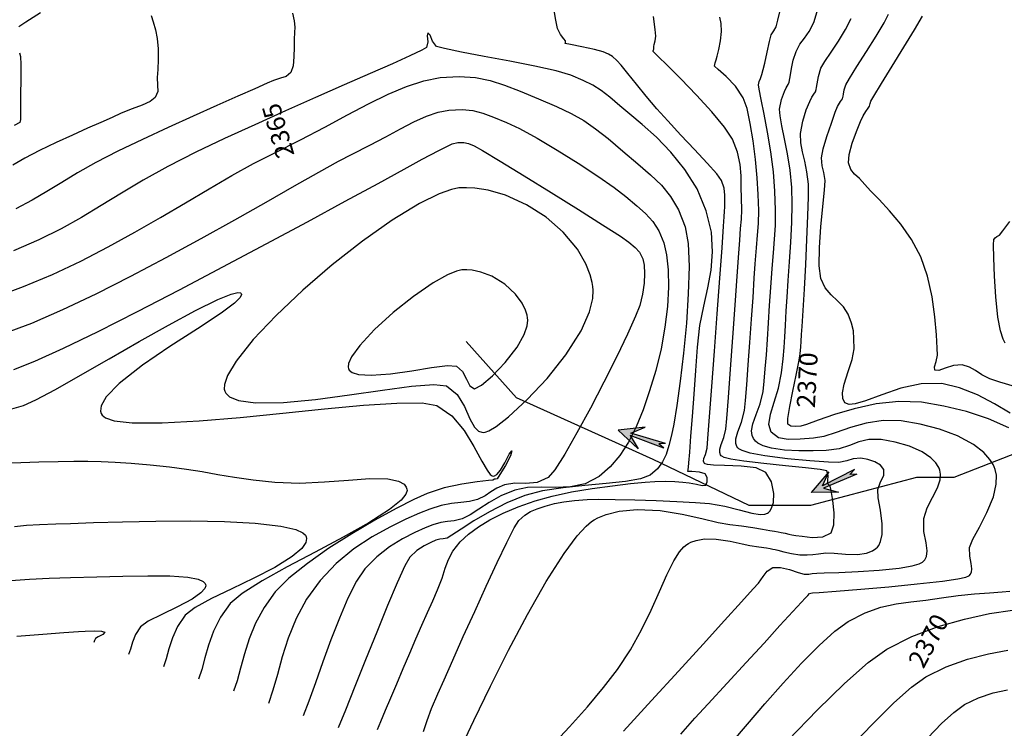
# Model space of a CAD drawing. Units: metres. Extents: x 286687 to 288338, y 8145784 to 8146785.
# Drawn here: x 287150 to 287190, y 8146155 to 8146184 of the extents above; entities that cross this region are included whole.
import ezdxf

# ---------------------------------------------------------------- set-up
doc = ezdxf.new("R2010")
doc.units = ezdxf.units.M
doc.header["$LTSCALE"] = 15
for name, color, linetype in [('_BADEN', 164, 'Continuous'), ('_NUEVO EJE DE TRAZO', 250, 'Continuous'), ('GAP_TOPO_Curva-Etiqueta', 7, 'Continuous'), ('GAP_TOPO_Curva-Indice (M)', 15, 'Continuous'), ('GAP_TOPO_Curva-Intermedia (M)', 33, 'Continuous')]:
    doc.layers.add(name, color=color, linetype=linetype)
doc.styles.add('simplex', font='romans.shx', dxfattribs={"width": 1.2})

# ---------------------------------------------------------------- blocks, each defined once
blk = doc.blocks.new('FLECA')
h = blk.add_hatch(color=132)
h.dxf.hatch_style = 1
h.paths.add_polyline_path([(2.009, -0.104), (1.75, 0), (2.009, 0.104), (0.531, 0.054), (1.013, 0.466), (0, 0), (1.013, -0.466), (0.531, -0.054)])
at = {"layer": '_BADEN', "color": 9}
for points in [[(2.009, 0.104), (0.531, 0.054), (1.013, 0.466), (0, 0)], [(2.009, -0.104), (0.531, -0.054), (1.013, -0.466), (0, 0)], [(2.009, 0.104), (1.75, 0)], [(2.009, -0.104), (1.75, 0)]]:
    blk.add_lwpolyline(points, dxfattribs=at)

msp = doc.modelspace()

# ---------------------------------------------------------------- linework, layer by layer
at = {"layer": '_BADEN', "color": 132}
msp.add_lwpolyline([(287234.70136, 8146186.13634), (287230.44762, 8146183.93504), (287227.63708, 8146183.93504), (287225.13042, 8146181.88563), (287221.5603, 8146180.44342), (287218.59787, 8146179.60841), (287216.69886, 8146178.69755), (287213.8124, 8146177.71077), (287211.45769, 8146177.71077), (287208.41929, 8146177.71077), (287202.79827, 8146176.34448), (287201.20307, 8146176.34448), (287199.30412, 8146173.9155), (287197.63295, 8146171.94194), (287196.56954, 8146169.89247), (287195.43011, 8146167.99483), (287192.77157, 8146166.78037), (287187.91013, 8146164.88273), (287186.3909, 8146164.88273), (287182.03767, 8146163.73978), (287179.53101, 8146163.73978), (287175.59909, 8146165.62513), (287170.00346, 8146168.15232), (287167.94002, 8146170.45406)], dxfattribs=at)
at = {"layer": '_NUEVO EJE DE TRAZO', "lineweight": -3}
msp.add_arc((287175.23653, 8146164.97463), 31, 315.835064, 105.301441, dxfattribs=at)
at = {"layer": 'GAP_TOPO_Curva-Indice (M)', "color": 32, "linetype": 'Continuous'}
for points, elevation in [([(287166.19772, 8146154.48598), (287166.3485, 8146154.93321), (287166.52625, 8146155.43417), (287166.77472, 8146156.0309), (287167.03428, 8146156.6085), (287167.39423, 8146157.41325), (287167.82334, 8146158.37031), (287168.29034, 8146159.40483), (287168.76401, 8146160.44197), (287169.21308, 8146161.40688), (287169.60632, 8146162.22472), (287169.91248, 8146162.82064), (287170.10031, 8146163.1198), (287170.34676, 8146163.3466), (287170.58117, 8146163.4906), (287170.84433, 8146163.5965), (287171.17699, 8146163.709), (287171.552, 8146163.81916), (287171.93935, 8146163.8952), (287172.37552, 8146163.94765), (287172.89702, 8146163.98704), (287173.35972, 8146163.99797), (287174.03703, 8146163.99144), (287174.85074, 8146163.97084), (287175.72264, 8146163.93957), (287176.57453, 8146163.90101), (287177.32819, 8146163.85855), (287177.90542, 8146163.81559), (287178.53967, 8146163.71082), (287179.12723, 8146163.55763), (287179.63971, 8146163.42097), (287179.97655, 8146163.36717), (287180.17697, 8146163.38104), (287180.28232, 8146163.42389), (287180.32583, 8146163.45696), (287180.3733, 8146163.50784), (287180.45062, 8146163.63337), (287180.52336, 8146163.86876), (287180.54189, 8146164.23593), (287180.44382, 8146164.70653), (287180.21736, 8146165.09405), (287179.81907, 8146165.27615), (287179.19874, 8146165.3557), (287178.52591, 8146165.38059), (287178.06379, 8146165.39334), (287177.8186, 8146165.41482), (287177.72377, 8146165.44056), (287177.70102, 8146165.45801), (287177.68188, 8146165.49034), (287177.66485, 8146165.55771), (287177.68011, 8146165.66724), (287177.742, 8146165.83398), (287177.812, 8146166.08604), (287177.84457, 8146166.47589), (287177.91216, 8146167.3635), (287178.00456, 8146168.60659), (287178.11156, 8146170.06287), (287178.22296, 8146171.59005), (287178.32857, 8146173.04585), (287178.41818, 8146174.28799), (287178.48159, 8146175.17418), (287178.5086, 8146175.56214), (287178.52629, 8146175.78363), (287178.53933, 8146175.95966), (287178.53627, 8146176.18031), (287178.53044, 8146176.45106), (287178.50477, 8146176.73186), (287178.4022, 8146177.04448), (287178.20202, 8146177.31813), (287177.80935, 8146177.76144), (287177.29598, 8146178.31165), (287176.73368, 8146178.90599), (287176.19423, 8146179.48172), (287175.74941, 8146179.97607), (287175.31327, 8146180.49683), (287174.91343, 8146180.99475), (287174.56795, 8146181.43115), (287174.29486, 8146181.76735), (287174.11221, 8146181.96467), (287173.92841, 8146182.1165), (287173.76522, 8146182.21843), (287173.5478, 8146182.31507), (287173.19345, 8146182.41174), (287172.67609, 8146182.51897), (287172.20791, 8146182.60759), (287172.00112, 8146182.6484), (287172.00393, 8146182.70084), (287172.00933, 8146182.75702), (287171.94426, 8146182.84033), (287171.80942, 8146183.02625), (287171.68437, 8146183.26242), (287171.60864, 8146183.61156), (287171.50637, 8146184.24596)], 2365), ([(287160.827, 8146183.89944), (287160.89377, 8146183.58842), (287160.91707, 8146183.31791), (287160.91109, 8146183.09979), (287160.89411, 8146182.82594), (287160.89108, 8146182.50606), (287160.88726, 8146182.11313), (287160.8537, 8146181.7373), (287160.76142, 8146181.46871), (287160.56936, 8146181.30597), (287160.33573, 8146181.23436), (287160.04923, 8146181.13917), (287159.79247, 8146181.02537), (287159.29011, 8146180.8048), (287158.58769, 8146180.49535), (287157.73077, 8146180.1149), (287156.76491, 8146179.68131), (287155.73565, 8146179.21248), (287154.68855, 8146178.72628), (287153.66916, 8146178.24059), (287152.77129, 8146177.78075), (287152.0238, 8146177.35619), (287151.37481, 8146176.96095), (287150.77244, 8146176.58905), (287150.16481, 8146176.23452), (287149.50003, 8146175.89138)], 2365), ([(287190.16387, 8146166.92526), (287189.3351, 8146167.29332), (287188.43656, 8146167.58877), (287187.50807, 8146167.81288), (287186.58945, 8146167.96694), (287185.6663, 8146168.00075), (287184.73131, 8146167.89565), (287183.83493, 8146167.70022), (287183.02759, 8146167.46305), (287182.35973, 8146167.23274), (287181.88178, 8146167.05787), (287181.64419, 8146166.98704), (287181.42376, 8146166.97439), (287181.24181, 8146166.98287), (287181.11311, 8146167.06386), (287181.11409, 8146167.29987), (287181.19235, 8146167.7936), (287181.31512, 8146168.42516), (287181.44962, 8146169.07464), (287181.56308, 8146169.62214), (287181.62272, 8146169.94777), (287181.65257, 8146170.23019), (287181.66628, 8146170.45566), (287181.68094, 8146170.73976), (287181.70083, 8146171.06739), (287181.7399, 8146171.72008), (287181.79064, 8146172.59844), (287181.84554, 8146173.6031), (287181.89709, 8146174.63467), (287181.93779, 8146175.59379), (287181.96012, 8146176.38107), (287181.95658, 8146176.89712), (287181.8989, 8146177.40406), (287181.80711, 8146177.83407), (287181.71197, 8146178.21807), (287181.64424, 8146178.58699), (287181.6347, 8146178.97177), (287181.72237, 8146179.47572), (287181.86978, 8146179.93577), (287182.01527, 8146180.28555), (287182.0972, 8146180.45866), (287182.17773, 8146180.58529), (287182.24242, 8146180.67979), (287182.26938, 8146180.76745), (287182.29083, 8146180.85746), (287182.31308, 8146181.00849), (287182.36833, 8146181.30567), (287182.47233, 8146181.64672), (287182.62473, 8146181.9171), (287182.88275, 8146182.30245), (287183.18816, 8146182.7561), (287183.48274, 8146183.23133), (287183.70824, 8146183.68145)], 2370), ([(287149.23591, 8146167.66972), (287149.81165, 8146167.83186), (287150.31607, 8146168.06114), (287151.123, 8146168.4954), (287152.15122, 8146169.07687), (287153.31953, 8146169.74781), (287154.54669, 8146170.45048), (287155.75151, 8146171.12712), (287156.85277, 8146171.71999), (287157.76926, 8146172.17135), (287158.31483, 8146172.39173), (287158.58729, 8146172.45554), (287158.69407, 8146172.44283), (287158.72305, 8146172.41852), (287158.73598, 8146172.3755), (287158.6894, 8146172.2616), (287158.45806, 8146172.02745), (287157.90313, 8146171.61474), (287156.93105, 8146170.97524), (287155.80222, 8146170.24752), (287154.68016, 8146169.48423), (287153.72835, 8146168.73799), (287153.19936, 8146168.18866), (287152.99315, 8146167.82214), (287152.96603, 8146167.60578), (287152.9895, 8146167.50725), (287153.02725, 8146167.44152), (287153.16767, 8146167.32989), (287153.52874, 8146167.20867), (287154.25755, 8146167.12368), (287155.49458, 8146167.12008), (287157.00109, 8146167.20386), (287158.67766, 8146167.34647), (287160.42488, 8146167.51935), (287162.14337, 8146167.69394), (287163.7337, 8146167.84168), (287165.09648, 8146167.93402), (287166.1323, 8146167.9424), (287166.74176, 8146167.83827), (287167.35025, 8146167.40712), (287167.85239, 8146166.80958), (287168.26042, 8146166.15503), (287168.58661, 8146165.55283), (287168.79688, 8146165.18226), (287168.92912, 8146165.00593), (287169.00664, 8146164.94988), (287169.04249, 8146164.94294), (287169.09472, 8146164.95155), (287169.19758, 8146165.01078), (287169.3455, 8146165.17957), (287169.52413, 8146165.48361), (287169.70314, 8146165.84017), (287169.8143, 8146165.97558), (287169.76019, 8146165.77255), (287169.54851, 8146165.38353), (287169.31697, 8146165.00413), (287169.20328, 8146164.82997), (287169.14716, 8146164.81895), (287169.09437, 8146164.81236), (287169.02679, 8146164.77538), (287168.8507, 8146164.76121), (287168.39623, 8146164.71307), (287167.76092, 8146164.61766), (287167.04229, 8146164.46173), (287166.33787, 8146164.23197), (287165.80155, 8146163.98782), (287165.06676, 8146163.61302), (287164.19821, 8146163.13576), (287163.26064, 8146162.58424), (287162.31875, 8146161.98663), (287161.43727, 8146161.37114), (287160.68091, 8146160.76594), (287160.11439, 8146160.19924), (287159.66191, 8146159.56961), (287159.31766, 8146158.92364), (287159.05847, 8146158.28088), (287158.86115, 8146157.66093), (287158.70253, 8146157.08335), (287158.55944, 8146156.56772), (287158.40871, 8146156.13362)], 2360), ([(287178.81586, 8146154.03446), (287179.45768, 8146154.7871), (287180.17107, 8146155.61439), (287180.92108, 8146156.46282), (287181.67275, 8146157.27885), (287182.39113, 8146158.00896), (287183.04127, 8146158.59961), (287183.58821, 8146158.99727), (287184.28328, 8146159.34707), (287184.93006, 8146159.57135), (287185.54755, 8146159.70741), (287186.15474, 8146159.79259), (287186.77061, 8146159.86418), (287187.41416, 8146159.95951), (287188.09097, 8146160.0582), (287188.76225, 8146160.12327), (287189.38043, 8146160.16707), (287189.89793, 8146160.20199), (287190.20748, 8146160.23183)], 2370)]:
    msp.add_lwpolyline(points, dxfattribs=dict(at, elevation=elevation))
at = {"layer": 'GAP_TOPO_Curva-Intermedia (M)', "color": 42, "linetype": 'Continuous'}
for points, elevation in [([(287174.37876, 8146154.50244), (287175.52944, 8146155.7553), (287176.632, 8146156.95972), (287177.64317, 8146158.06714), (287178.51969, 8146159.02899), (287179.21828, 8146159.79671), (287179.69569, 8146160.32171), (287179.90863, 8146160.55543), (287180.10912, 8146160.82838), (287180.26533, 8146161.05374), (287180.50487, 8146161.20404), (287180.80909, 8146161.2078), (287181.17983, 8146161.11387), (287181.53264, 8146160.99762), (287181.78307, 8146160.93436), (287181.96784, 8146160.9325), (287182.1158, 8146160.9493), (287182.30176, 8146160.9718), (287182.59572, 8146160.98258), (287183.20031, 8146161.00145), (287183.99514, 8146161.03522), (287184.85984, 8146161.09069), (287185.67405, 8146161.17468), (287186.20816, 8146161.26697), (287186.49991, 8146161.35312), (287186.62813, 8146161.41944), (287186.66947, 8146161.45542), (287186.72125, 8146161.52106), (287186.78958, 8146161.65829), (287186.82077, 8146161.87986), (287186.77627, 8146162.20695), (287186.6831, 8146162.67169), (287186.67882, 8146163.20496), (287186.81654, 8146163.64663), (287187.03383, 8146164.0653), (287187.2453, 8146164.46903), (287187.35289, 8146164.78671), (287187.36898, 8146165.02459), (287187.33869, 8146165.18397), (287187.30919, 8146165.26409), (287187.27056, 8146165.343), (287187.17045, 8146165.49259), (287186.96911, 8146165.69655), (287186.62178, 8146165.93093), (287186.09655, 8146166.16467), (287185.51637, 8146166.33408), (287184.93081, 8146166.44077), (287184.42766, 8146166.4456), (287184.01773, 8146166.34644), (287183.63509, 8146166.20042), (287183.21378, 8146166.06468), (287182.68788, 8146165.99634), (287182.1481, 8146165.98382), (287181.56215, 8146165.98305), (287180.9796, 8146166.01023), (287180.45005, 8146166.08157), (287180.09788, 8146166.18132), (287179.89212, 8146166.28648), (287179.78868, 8146166.37297), (287179.74827, 8146166.42152), (287179.7091, 8146166.48242), (287179.6564, 8146166.60708), (287179.63305, 8146166.8024), (287179.68229, 8146167.08169), (287179.8225, 8146167.46817), (287179.9846, 8146167.90536), (287180.09843, 8146168.40308), (287180.14516, 8146168.82639), (287180.19083, 8146169.33007), (287180.23568, 8146169.90311), (287180.27997, 8146170.53449), (287180.32395, 8146171.21322), (287180.36788, 8146171.9283), (287180.412, 8146172.66871), (287180.46758, 8146173.44697), (287180.52484, 8146174.08099), (287180.57467, 8146174.64255), (287180.60796, 8146175.20345), (287180.61559, 8146175.83547), (287180.58845, 8146176.6104), (287180.52072, 8146177.39436), (287180.41172, 8146178.21712), (287180.28048, 8146179.02295), (287180.146, 8146179.75612), (287180.02729, 8146180.36091), (287179.94338, 8146180.78157), (287179.91326, 8146180.96238), (287179.94563, 8146181.09484), (287179.99526, 8146181.226), (287180.04663, 8146181.38134), (287180.10805, 8146181.58468), (287180.16845, 8146181.85205), (287180.26349, 8146182.29521), (287180.36241, 8146182.73788), (287180.43441, 8146183.00383), (287180.53567, 8146183.17056), (287180.63695, 8146183.33728), (287180.70976, 8146183.61158), (287180.8422, 8146184.17533)], 2368), ([(287155.03599, 8146183.79705), (287155.12325, 8146183.53691), (287155.21704, 8146183.21782), (287155.28856, 8146182.85267), (287155.31972, 8146182.4393), (287155.32094, 8146182.00163), (287155.30614, 8146181.59166), (287155.28927, 8146181.26141), (287155.30143, 8146180.94492), (287155.30759, 8146180.68935), (287155.2093, 8146180.44341), (287155.00091, 8146180.27347), (287154.67458, 8146180.12998), (287154.26603, 8146179.98145), (287153.81099, 8146179.79638), (287153.44352, 8146179.63139), (287152.97536, 8146179.42475), (287152.42509, 8146179.18124), (287151.81131, 8146178.90566), (287151.15261, 8146178.60279), (287150.4676, 8146178.27742), (287149.85911, 8146177.96038), (287149.37459, 8146177.67437)], 2366), ([(287150.50865, 8146183.90767), (287149.90387, 8146183.52442), (287149.62545, 8146183.3383)], 2367), ([(287167.66062, 8146153.69505), (287168.24827, 8146154.94187), (287168.93045, 8146156.34681), (287169.67448, 8146157.82147), (287170.44768, 8146159.27747), (287171.21736, 8146160.62642), (287171.95084, 8146161.77992), (287172.4896, 8146162.50262), (287172.85468, 8146162.89821), (287173.07557, 8146163.08159), (287173.17848, 8146163.14707), (287173.33858, 8146163.23039), (287173.67263, 8146163.36678), (287174.20171, 8146163.50258), (287174.94096, 8146163.57437), (287175.87974, 8146163.52953), (287176.78352, 8146163.38837), (287177.59729, 8146163.20787), (287178.26601, 8146163.04503), (287178.73468, 8146162.95686), (287179.22042, 8146162.90315), (287179.67665, 8146162.83838), (287180.07315, 8146162.77333), (287180.37973, 8146162.71877), (287180.56616, 8146162.68549), (287180.72236, 8146162.65946), (287180.8461, 8146162.63723), (287181.0016, 8146162.60729), (287181.15663, 8146162.56974), (287181.2797, 8146162.53691), (287181.43608, 8146162.51562), (287181.70026, 8146162.47775), (287182.11526, 8146162.4333), (287182.55298, 8146162.45616), (287182.88532, 8146162.62023), (287183.00419, 8146162.94875), (287183.01307, 8146163.43312), (287182.9591, 8146163.94394), (287182.8894, 8146164.35179), (287182.8511, 8146164.52726), (287182.79675, 8146164.58145), (287182.74182, 8146164.63561), (287182.75452, 8146164.75266), (287182.76776, 8146164.96693), (287182.70749, 8146165.15375), (287182.44006, 8146165.21541), (287181.83173, 8146165.28726), (287181.01699, 8146165.36873), (287180.13032, 8146165.45923), (287179.30618, 8146165.55819), (287178.78227, 8146165.64306), (287178.5135, 8146165.70985), (287178.40959, 8146165.75579), (287178.38344, 8146165.77918), (287178.35752, 8146165.82072), (287178.32705, 8146165.90629), (287178.32574, 8146166.04216), (287178.3818, 8146166.24085), (287178.49105, 8146166.52491), (287178.57414, 8146166.85839), (287178.61401, 8146167.29798), (287178.68205, 8146168.16341), (287178.76866, 8146169.31717), (287178.86419, 8146170.62172), (287178.95902, 8146171.93957), (287179.04353, 8146173.13319), (287179.10809, 8146174.06506), (287179.14307, 8146174.59766), (287179.1801, 8146175.0832), (287179.2143, 8146175.46198), (287179.2322, 8146175.84011), (287179.22033, 8146176.32368), (287179.2083, 8146176.77729), (287179.19925, 8146177.23225), (287179.15878, 8146177.70168), (287179.0525, 8146178.19873), (287178.84599, 8146178.73653), (287178.52541, 8146179.23009), (287178.00673, 8146179.85656), (287177.38007, 8146180.5401), (287176.73553, 8146181.20487), (287176.16325, 8146181.77505), (287175.81799, 8146182.11211), (287175.655, 8146182.26996), (287175.60284, 8146182.32088), (287175.59587, 8146182.32823), (287175.59593, 8146182.33346), (287175.60033, 8146182.35198), (287175.61234, 8146182.38915), (287175.62377, 8146182.42604), (287175.62411, 8146182.47839), (287175.62406, 8146182.53164), (287175.64402, 8146182.60658), (287175.68102, 8146182.76667), (287175.70494, 8146182.95903), (287175.6815, 8146183.22598), (287175.61756, 8146183.75379)], 2366), ([(287171.41295, 8146153.86344), (287172.17751, 8146154.6846), (287172.90667, 8146155.50075), (287173.57075, 8146156.28875), (287174.14005, 8146157.02544), (287174.67145, 8146157.83365), (287175.12387, 8146158.65567), (287175.51268, 8146159.46126), (287175.85326, 8146160.22018), (287176.16097, 8146160.9022), (287176.45118, 8146161.47709), (287176.68109, 8146161.83954), (287176.85736, 8146162.04437), (287176.97854, 8146162.14539), (287177.0406, 8146162.18451), (287177.14301, 8146162.23618), (287177.35953, 8146162.31323), (287177.70532, 8146162.37162), (287178.18258, 8146162.36661), (287178.75581, 8146162.27831), (287179.23912, 8146162.16514), (287179.56394, 8146162.09813), (287179.93277, 8146162.05311), (287180.23895, 8146162.00321), (287180.39571, 8146161.97489), (287180.49469, 8146161.95774), (287180.59346, 8146161.93937), (287180.71045, 8146161.90588), (287180.9505, 8146161.83994), (287181.26606, 8146161.77011), (287181.60957, 8146161.72499), (287181.90079, 8146161.7178), (287182.13238, 8146161.7354), (287182.36621, 8146161.76683), (287182.6641, 8146161.80111), (287183.01862, 8146161.79147), (287183.47592, 8146161.75083), (287183.96795, 8146161.73847), (287184.34082, 8146161.7888), (287184.58551, 8146161.8816), (287184.72382, 8146161.9768), (287184.78389, 8146162.03583), (287184.83601, 8146162.10324), (287184.91414, 8146162.26182), (287184.97504, 8146162.54745), (287184.9764, 8146162.98487), (287184.90383, 8146163.55282), (287184.81884, 8146164.05388), (287184.79648, 8146164.39116), (287184.91213, 8146164.70955), (287185.04571, 8146164.96199), (287185.04711, 8146165.20985), (287184.90423, 8146165.38811), (287184.67335, 8146165.52468), (287184.39294, 8146165.62079), (287184.10149, 8146165.67769), (287183.79028, 8146165.65652), (287183.53349, 8146165.56256), (287183.20972, 8146165.50099), (287182.78421, 8146165.51477), (287182.02116, 8146165.56531), (287181.09418, 8146165.65087), (287180.17688, 8146165.76971), (287179.5667, 8146165.8876), (287179.23953, 8146165.98873), (287179.10438, 8146166.062), (287179.06585, 8146166.10035), (287179.02911, 8146166.15925), (287178.98589, 8146166.2806), (287178.98403, 8146166.47328), (287179.06354, 8146166.75503), (287179.21846, 8146167.15784), (287179.33628, 8146167.63073), (287179.37669, 8146168.03342), (287179.43077, 8146168.68032), (287179.4938, 8146169.49898), (287179.56103, 8146170.41696), (287179.62775, 8146171.36181), (287179.68923, 8146172.2611), (287179.74073, 8146173.04237), (287179.77753, 8146173.63319), (287179.82584, 8146174.29052), (287179.87399, 8146174.81339), (287179.91069, 8146175.29097), (287179.92459, 8146175.81246), (287179.90439, 8146176.46704), (287179.85744, 8146177.14816), (287179.78609, 8146177.90039), (287179.69199, 8146178.66414), (287179.57679, 8146179.37982), (287179.44217, 8146179.98783), (287179.28978, 8146180.42858), (287178.97269, 8146180.90514), (287178.58707, 8146181.30205), (287178.25814, 8146181.58786), (287178.11112, 8146181.73112), (287178.13261, 8146181.85596), (287178.18483, 8146181.98954), (287178.22478, 8146182.13913), (287178.29271, 8146182.4151), (287178.35993, 8146182.76898), (287178.39775, 8146183.15231), (287178.38257, 8146183.47571), (287178.33309, 8146183.72888)], 2367), ([(287176.72594, 8146154.38458), (287177.30683, 8146155.02749), (287177.8535, 8146155.62547), (287178.62646, 8146156.46454), (287179.40271, 8146157.30837), (287180.13916, 8146158.10973), (287180.79271, 8146158.82137), (287181.32027, 8146159.39607), (287181.67872, 8146159.7866), (287181.82499, 8146159.94572), (287181.92976, 8146160.05979), (287182.00178, 8146160.1327), (287182.05995, 8146160.14992), (287182.12041, 8146160.16253), (287182.39212, 8146160.1826), (287183.09841, 8146160.23571), (287184.09808, 8146160.3152), (287185.24993, 8146160.4144), (287186.41275, 8146160.52665), (287187.44535, 8146160.64528), (287188.08277, 8146160.7403), (287188.40335, 8146160.80939), (287188.52513, 8146160.85362), (287188.55505, 8146160.87502), (287188.5889, 8146160.91793), (287188.63357, 8146161.00764), (287188.65396, 8146161.15249), (287188.62487, 8146161.36632), (287188.56395, 8146161.67014), (287188.56116, 8146162.01876), (287188.69437, 8146162.36118), (287188.95943, 8146162.85669), (287189.26799, 8146163.45273), (287189.53171, 8146164.09673), (287189.65104, 8146164.61113), (287189.65739, 8146164.9788), (287189.61143, 8146165.20898), (287189.57127, 8146165.31832), (287189.52056, 8146165.42401), (287189.39343, 8146165.62619), (287189.14395, 8146165.9067), (287188.71702, 8146166.23868), (287188.06491, 8146166.58719), (287187.32409, 8146166.86324), (287186.54051, 8146167.0683), (287185.76013, 8146167.20386), (287185.01698, 8146167.22283), (287184.32014, 8146167.11369), (287183.67813, 8146166.93122), (287183.09944, 8146166.73021), (287182.59257, 8146166.56544), (287182.16603, 8146166.49169), (287181.61592, 8146166.46076), (287181.12977, 8146166.44507), (287180.72792, 8146166.51545), (287180.43069, 8146166.74269), (287180.34045, 8146167.05993), (287180.40578, 8146167.47561), (287180.55921, 8146167.97595), (287180.7333, 8146168.54715), (287180.86057, 8146169.17542), (287180.92561, 8146169.74796), (287180.96547, 8146170.21152), (287180.99139, 8146170.6417), (287181.01464, 8146171.11407), (287181.04647, 8146171.70423), (287181.08403, 8146172.2625), (287181.13405, 8146172.9458), (287181.18801, 8146173.71175), (287181.23738, 8146174.51792), (287181.27361, 8146175.32192), (287181.28816, 8146176.08133), (287181.27252, 8146176.75376), (287181.20634, 8146177.46243), (287181.10193, 8146178.13655), (287180.98289, 8146178.75009), (287180.87282, 8146179.27705), (287180.79532, 8146179.69139), (287180.77398, 8146179.96708), (287180.85452, 8146180.36329), (287180.97607, 8146180.69041), (287181.04623, 8146180.84233), (287181.08918, 8146180.90735), (287181.13171, 8146180.97249), (287181.16242, 8146181.07552), (287181.19944, 8146181.22107), (287181.22192, 8146181.3651), (287181.26438, 8146181.63281), (287181.33785, 8146181.9707), (287181.45337, 8146182.32527), (287181.61246, 8146182.62529), (287181.79733, 8146182.8789), (287181.99002, 8146183.15172), (287182.17259, 8146183.50937), (287182.31567, 8146183.96611)], 2369), ([(287190.21518, 8146167.51656), (287189.57474, 8146167.90253), (287188.87589, 8146168.26602), (287188.14757, 8146168.55815), (287187.41877, 8146168.73002), (287186.57155, 8146168.72201), (287185.73894, 8146168.53851), (287184.9666, 8146168.27439), (287184.30017, 8146168.02454), (287183.87398, 8146167.89869), (287183.63207, 8146167.87936), (287183.51328, 8146167.9136), (287183.46773, 8146167.94713), (287183.42435, 8146167.9981), (287183.36852, 8146168.12074), (287183.35082, 8146168.3487), (287183.41908, 8146168.71313), (287183.58467, 8146169.21945), (287183.75211, 8146169.72204), (287183.8278, 8146170.15643), (287183.8241, 8146170.56485), (287183.79946, 8146170.89048), (287183.72846, 8146171.20435), (287183.58567, 8146171.5775), (287183.3951, 8146171.87692), (287183.14867, 8146172.12452), (287182.88508, 8146172.36778), (287182.64301, 8146172.6542), (287182.46116, 8146173.03125), (287182.3957, 8146173.55281), (287182.40992, 8146174.30243), (287182.47269, 8146175.15305), (287182.55283, 8146175.97764), (287182.6192, 8146176.64913), (287182.64064, 8146177.04048), (287182.58613, 8146177.37806), (287182.51457, 8146177.64507), (287182.49542, 8146177.97647), (287182.56818, 8146178.33736), (287182.71805, 8146178.84891), (287182.89681, 8146179.38986), (287183.05625, 8146179.83897), (287183.14816, 8146180.07499), (287183.27445, 8146180.28118), (287183.35312, 8146180.38708), (287183.36866, 8146180.44004), (287183.38221, 8146180.49385), (287183.39442, 8146180.57994), (287183.4282, 8146180.76087), (287183.49129, 8146180.96816), (287183.63666, 8146181.22016), (287183.94187, 8146181.70692), (287184.33106, 8146182.32104), (287184.72837, 8146182.95512), (287185.05793, 8146183.50175), (287185.24388, 8146183.85354)], 2371), ([(287190.39432, 8146168.60518), (287189.79207, 8146168.79071), (287189.39002, 8146168.92814), (287189.05626, 8146169.09415), (287188.7985, 8146169.26412), (287188.55102, 8146169.40735), (287188.24809, 8146169.49311), (287187.89292, 8146169.46965), (287187.56134, 8146169.36551), (287187.2965, 8146169.27035), (287187.14157, 8146169.27385), (287187.11721, 8146169.42228), (287187.19134, 8146169.63466), (287187.24241, 8146169.89258), (287187.23605, 8146170.18441), (287187.20743, 8146170.73301), (287187.1408, 8146171.45994), (287187.0204, 8146172.28671), (287186.83044, 8146173.13486), (287186.55517, 8146173.92591), (287186.18236, 8146174.6288), (287185.74229, 8146175.25897), (287185.28305, 8146175.80776), (287184.85268, 8146176.2665), (287184.49924, 8146176.62653), (287184.27079, 8146176.87916), (287184.05014, 8146177.12232), (287183.85141, 8146177.30741), (287183.69473, 8146177.50008), (287183.60026, 8146177.76599), (287183.62484, 8146178.11392), (287183.75234, 8146178.57537), (287183.92745, 8146179.05537), (287184.09482, 8146179.45901), (287184.19913, 8146179.69133), (287184.30335, 8146179.87022), (287184.40602, 8146180.01089), (287184.46383, 8146180.09437), (287184.48734, 8146180.1918), (287184.51025, 8146180.28961), (287184.63865, 8146180.50304), (287184.95679, 8146181.02184), (287185.38999, 8146181.72684), (287185.86355, 8146182.49888), (287186.30278, 8146183.2188), (287186.633, 8146183.76743)], 2372), ([(287164.31012, 8146154.56364), (287164.44722, 8146154.89385), (287164.63914, 8146155.35547), (287164.85458, 8146155.87089), (287165.09429, 8146156.43961), (287165.35901, 8146157.06111), (287165.62891, 8146157.6897), (287165.88414, 8146158.2808), (287166.1254, 8146158.83557), (287166.3534, 8146159.35518), (287166.56885, 8146159.8408), (287166.77245, 8146160.29361), (287166.95992, 8146160.76868), (287167.08658, 8146161.16807), (287167.21124, 8146161.5255), (287167.39275, 8146161.87469), (287167.68994, 8146162.24935), (287168.03357, 8146162.57), (287168.44156, 8146162.86983), (287168.91606, 8146163.15228), (287169.45926, 8146163.42078), (287170.07334, 8146163.67877), (287170.76046, 8146163.92968), (287171.45569, 8146164.12804), (287172.25763, 8146164.29736), (287173.10337, 8146164.43806), (287173.92997, 8146164.55053), (287174.67452, 8146164.63517), (287175.27408, 8146164.69239), (287175.66575, 8146164.7226), (287176.10592, 8146164.73551), (287176.49028, 8146164.72356), (287176.81498, 8146164.69905), (287177.07616, 8146164.67432), (287177.36703, 8146164.61644), (287177.60658, 8146164.55456), (287177.75777, 8146164.57332), (287177.816, 8146164.70565), (287177.80432, 8146164.88221), (287177.72722, 8146165.03434), (287177.49927, 8146165.10754), (287177.18605, 8146165.12549), (287177.0186, 8146165.13684), (287177.02565, 8146165.21838), (287177.04985, 8146165.3137), (287177.06361, 8146165.48465), (287177.09738, 8146165.92423), (287177.1467, 8146166.57734), (287177.20714, 8146167.38889), (287177.27426, 8146168.30379), (287177.34361, 8146169.26693), (287177.41076, 8146170.22321), (287177.51522, 8146171.10447), (287177.67164, 8146171.90173), (287177.83828, 8146172.64874), (287177.97338, 8146173.37924), (287178.03519, 8146174.12697), (287177.98196, 8146174.92567), (287177.77195, 8146175.80907), (287177.39482, 8146176.69966), (287176.89862, 8146177.49757), (287176.32917, 8146178.20302), (287175.73229, 8146178.81624), (287175.15381, 8146179.33746), (287174.63953, 8146179.76691), (287174.23528, 8146180.10481), (287173.81926, 8146180.45908), (287173.46796, 8146180.7266), (287173.12387, 8146180.94164), (287172.72951, 8146181.13848), (287172.22737, 8146181.35138), (287171.63232, 8146181.53095), (287170.75593, 8146181.72896), (287169.72881, 8146181.93232), (287168.68155, 8146182.12793), (287167.74477, 8146182.30268), (287167.04906, 8146182.44347), (287166.72501, 8146182.53721), (287166.55853, 8146182.75459), (287166.46085, 8146182.99259), (287166.37189, 8146183.09085), (287166.34008, 8146182.96666), (287166.36505, 8146182.72654), (287166.31354, 8146182.49402), (287166.11772, 8146182.3773), (287165.63972, 8146182.14998), (287164.92299, 8146181.82752), (287164.01097, 8146181.42535), (287162.9471, 8146180.95894), (287161.77484, 8146180.44371), (287160.53762, 8146179.89514), (287159.2789, 8146179.32865), (287158.04212, 8146178.75971), (287156.87072, 8146178.20376), (287155.71485, 8146177.6152), (287154.71476, 8146177.05703), (287153.82424, 8146176.52612), (287152.9971, 8146176.01935), (287152.18716, 8146175.53362), (287151.34823, 8146175.06581), (287150.43411, 8146174.61279), (287149.39862, 8146174.17146)], 2364), ([(287149.64782, 8146182.27762), (287149.68335, 8146182.11693), (287149.6942, 8146181.79776), (287149.69672, 8146181.20794), (287149.69393, 8146180.5357), (287149.68883, 8146179.96927), (287149.68443, 8146179.69688), (287149.68861, 8146179.54611), (287149.65717, 8146179.4181), (287149.43326, 8146179.29535)], 2367), ([(287148.59958, 8146172.26198), (287149.81215, 8146172.70094), (287150.99774, 8146173.20045), (287152.15405, 8146173.74683), (287153.27876, 8146174.32645), (287154.36955, 8146174.92563), (287155.42411, 8146175.53073), (287156.44011, 8146176.12809), (287157.41524, 8146176.70404), (287158.34719, 8146177.24494), (287159.23364, 8146177.73712), (287160.07227, 8146178.16693), (287161.15046, 8146178.70693), (287162.15088, 8146179.23318), (287163.07984, 8146179.73058), (287163.94365, 8146180.18406), (287164.74862, 8146180.57852), (287165.50107, 8146180.89887), (287166.20731, 8146181.13003), (287166.87365, 8146181.25691), (287167.65843, 8146181.3033), (287168.32171, 8146181.26211), (287168.92085, 8146181.14165), (287169.51319, 8146180.95022), (287170.1561, 8146180.69613), (287170.90694, 8146180.38769), (287171.64298, 8146180.07813), (287172.24041, 8146179.79329), (287172.75495, 8146179.50035), (287173.2423, 8146179.16651), (287173.7582, 8146178.75898), (287174.35836, 8146178.24495), (287174.97073, 8146177.72354), (287175.49343, 8146177.27864), (287175.93739, 8146176.85455), (287176.31357, 8146176.39557), (287176.63289, 8146175.846), (287176.9063, 8146175.15014), (287177.02852, 8146174.46842), (287177.06714, 8146173.52819), (287177.03834, 8146172.41177), (287176.95827, 8146171.20147), (287176.84311, 8146169.97958), (287176.70903, 8146168.82842), (287176.57218, 8146167.83028), (287176.44874, 8146167.06747), (287176.35488, 8146166.62231), (287176.23673, 8146166.19461), (287176.12457, 8146165.83278), (287175.98391, 8146165.52062), (287175.78028, 8146165.24191), (287175.47918, 8146164.98044), (287175.084, 8146164.82601), (287174.46076, 8146164.71788), (287173.67861, 8146164.63545), (287172.8067, 8146164.55809), (287171.91418, 8146164.4652), (287171.07021, 8146164.33616), (287170.34394, 8146164.15035), (287169.59927, 8146163.84697), (287168.89254, 8146163.48468), (287168.25936, 8146163.11148), (287167.73535, 8146162.77537), (287167.35613, 8146162.52437), (287167.15732, 8146162.40649), (287166.99421, 8146162.36817), (287166.85787, 8146162.35629), (287166.6974, 8146162.31354), (287166.49967, 8146162.23121), (287166.22356, 8146162.09448), (287165.91825, 8146161.89483), (287165.63293, 8146161.62378), (287165.4345, 8146161.26856), (287165.12062, 8146160.57569), (287164.725, 8146159.6399), (287164.28134, 8146158.55597), (287163.82334, 8146157.41865), (287163.38472, 8146156.3227), (287162.99918, 8146155.36288), (287162.70043, 8146154.63395)], 2363), ([(287149.00361, 8146170.78527), (287150.1458, 8146171.20879), (287151.41862, 8146171.7586), (287152.78544, 8146172.40711), (287154.20963, 8146173.1267), (287155.65458, 8146173.88978), (287157.08365, 8146174.66873), (287158.46023, 8146175.43596), (287159.74769, 8146176.16387), (287160.9094, 8146176.82484), (287161.90874, 8146177.39127), (287162.70909, 8146177.83556), (287163.27383, 8146178.1301), (287163.98798, 8146178.48922), (287164.64363, 8146178.83624), (287165.24628, 8146179.15802), (287165.8014, 8146179.44146), (287166.3145, 8146179.67342), (287166.79106, 8146179.84079), (287167.23657, 8146179.93044), (287167.77426, 8146179.95718), (287168.21819, 8146179.91241), (287168.62827, 8146179.80363), (287169.06441, 8146179.63833), (287169.58652, 8146179.424), (287170.12224, 8146179.16877), (287170.84187, 8146178.77306), (287171.66778, 8146178.28538), (287172.52232, 8146177.75423), (287173.32787, 8146177.22813), (287174.00679, 8146176.75558), (287174.48144, 8146176.38508), (287174.92433, 8146176.00891), (287175.29013, 8146175.69033), (287175.5904, 8146175.37045), (287175.83672, 8146174.99038), (287176.04065, 8146174.49121), (287176.15057, 8146174.00644), (287176.21204, 8146173.39443), (287176.2225, 8146172.67939), (287176.1794, 8146171.88549), (287176.08019, 8146171.03693), (287175.92231, 8146170.1579), (287175.70321, 8146169.27259), (287175.45035, 8146168.42778), (287175.18679, 8146167.65517), (287174.90335, 8146166.95635), (287174.59084, 8146166.33287), (287174.2401, 8146165.78632), (287173.84195, 8146165.31827), (287173.38721, 8146164.93028), (287172.80745, 8146164.63151), (287172.21123, 8146164.50223), (287171.61185, 8146164.47698), (287171.02257, 8146164.49033), (287170.45666, 8146164.47682), (287169.92742, 8146164.37102), (287169.36373, 8146164.13312), (287168.87983, 8146163.86053), (287168.46308, 8146163.58941), (287168.10084, 8146163.3559), (287167.78048, 8146163.19612), (287167.44874, 8146163.10861), (287167.17513, 8146163.08108), (287166.90347, 8146163.05029), (287166.57756, 8146162.95302), (287166.26192, 8146162.82418), (287165.8361, 8146162.63538), (287165.33823, 8146162.38005), (287164.80641, 8146162.05159), (287164.27877, 8146161.64341), (287163.79341, 8146161.14893), (287163.4487, 8146160.63526), (287163.09693, 8146159.94138), (287162.74583, 8146159.12336), (287162.40309, 8146158.23727), (287162.07642, 8146157.3392), (287161.77352, 8146156.48522), (287161.5021, 8146155.73141), (287161.26985, 8146155.13384)], 2362), ([(287149.40763, 8146169.30856), (287150.2686, 8146169.64443), (287151.44305, 8146170.1764), (287152.86601, 8146170.86643), (287154.47254, 8146171.6765), (287156.19768, 8146172.56856), (287157.97651, 8146173.5046), (287159.74405, 8146174.44657), (287161.43537, 8146175.35645), (287162.98551, 8146176.1962), (287164.32954, 8146176.92778), (287165.40249, 8146177.51318), (287166.13942, 8146177.91435), (287166.47538, 8146178.09327), (287166.81893, 8146178.26949), (287167.11523, 8146178.42665), (287167.37263, 8146178.54479), (287167.59948, 8146178.60397), (287167.83787, 8146178.60521), (287168.03385, 8146178.55404), (287168.26609, 8146178.46031), (287168.60572, 8146178.26976), (287169.33154, 8146177.83472), (287170.31513, 8146177.23439), (287171.42805, 8146176.54796), (287172.54188, 8146175.85463), (287173.52818, 8146175.2336), (287174.25854, 8146174.76407), (287174.60451, 8146174.52522), (287174.85866, 8146174.30886), (287175.04229, 8146174.11114), (287175.17501, 8146173.83229), (287175.22769, 8146173.57495), (287175.24617, 8146173.23784), (287175.22597, 8146172.83845), (287175.16259, 8146172.39429), (287175.05154, 8146171.92287), (287174.88212, 8146171.48476), (287174.55323, 8146170.76015), (287174.10665, 8146169.83491), (287173.58417, 8146168.79494), (287173.02755, 8146167.72613), (287172.47857, 8146166.71435), (287171.97901, 8146165.8455), (287171.57064, 8146165.20547), (287171.29524, 8146164.88013), (287170.84313, 8146164.68388), (287170.37962, 8146164.64634), (287169.92784, 8146164.65358), (287169.5109, 8146164.59169), (287169.19068, 8146164.44812), (287168.95653, 8146164.29277), (287168.72275, 8146164.13539), (287168.40364, 8146163.98575), (287168.07838, 8146163.90327), (287167.72476, 8146163.8594), (287167.33918, 8146163.81745), (287166.91804, 8146163.74071), (287166.45771, 8146163.59249), (287166.0324, 8146163.41953), (287165.46969, 8146163.17644), (287164.80838, 8146162.8565), (287164.08732, 8146162.45301), (287163.34534, 8146161.95925), (287162.62125, 8146161.36851), (287161.9539, 8146160.67409), (287161.40145, 8146159.90368), (287160.97798, 8146159.10678), (287160.65616, 8146158.30936), (287160.4087, 8146157.53739), (287160.20827, 8146156.81681), (287160.02757, 8146156.17361), (287159.83928, 8146155.63373)], 2361), ([(287190.01703, 8146170.39073), (287189.93457, 8146170.5552), (287189.82945, 8146170.8885), (287189.72063, 8146171.45592), (287189.62792, 8146172.28012), (287189.57414, 8146173.12469), (287189.54945, 8146173.87463), (287189.54402, 8146174.41495), (287189.54802, 8146174.63067), (287189.61083, 8146174.70079), (287189.67621, 8146174.75295), (287189.73125, 8146174.77974), (287189.78545, 8146174.80729), (287189.92052, 8146174.98148), (287190.21308, 8146175.36447)], 2373), ([(287148.98204, 8146165.46838), (287149.70262, 8146165.50022), (287150.44262, 8146165.52565), (287151.22408, 8146165.54744), (287151.87476, 8146165.55869), (287152.44683, 8146165.55801), (287152.99245, 8146165.54406), (287153.56379, 8146165.51545), (287154.21302, 8146165.47084), (287154.99231, 8146165.40886), (287155.78902, 8146165.32839), (287156.48659, 8146165.2325), (287157.13127, 8146165.12609), (287157.76932, 8146165.01405), (287158.447, 8146164.90129), (287159.21056, 8146164.79271), (287160.10628, 8146164.6932), (287161.11094, 8146164.65704), (287162.13272, 8146164.70223), (287163.1149, 8146164.77924), (287164.00078, 8146164.83854), (287164.73366, 8146164.83061), (287165.17169, 8146164.74259), (287165.39468, 8146164.61228), (287165.48627, 8146164.48885), (287165.51359, 8146164.41498), (287165.51991, 8146164.35163), (287165.47526, 8146164.21001), (287165.27738, 8146163.96365), (287164.80367, 8146163.58116), (287163.94816, 8146163.03625), (287162.89583, 8146162.44302), (287161.74933, 8146161.82927), (287160.61133, 8146161.22275), (287159.58449, 8146160.65125), (287158.77145, 8146160.14254), (287158.27488, 8146159.7244), (287157.88202, 8146159.16433), (287157.59717, 8146158.59073), (287157.39233, 8146158.02721), (287157.23953, 8146157.49741), (287157.11079, 8146157.02497), (287156.97813, 8146156.63351)], 2359), ([(287149.43948, 8146162.87918), (287149.92776, 8146162.93037), (287150.46276, 8146162.96702), (287151.13676, 8146162.98854), (287151.73028, 8146163.00617), (287152.6732, 8146163.0379), (287153.87049, 8146163.07256), (287155.22713, 8146163.099), (287156.64807, 8146163.10609), (287158.03829, 8146163.08267), (287159.30276, 8146163.01759), (287160.34643, 8146162.89971), (287160.95854, 8146162.75989), (287161.25571, 8146162.62473), (287161.36532, 8146162.51886), (287161.39129, 8146162.46092), (287161.40228, 8146162.3855), (287161.37286, 8146162.22973), (287161.21265, 8146161.98549), (287160.81712, 8146161.64481), (287160.10494, 8146161.20491), (287159.24744, 8146160.76253), (287158.34817, 8146160.33174), (287157.5107, 8146159.92661), (287156.83858, 8146159.56119), (287156.43536, 8146159.24955), (287156.12209, 8146158.78779), (287155.90978, 8146158.31733), (287155.76532, 8146157.86615), (287155.65561, 8146157.46218), (287155.54756, 8146157.1334)], 2358), ([(287149.28668, 8146160.67109), (287150.05667, 8146160.72658), (287150.86303, 8146160.76694), (287151.73788, 8146160.79145), (287152.80904, 8146160.81754), (287153.88195, 8146160.84788), (287154.89936, 8146160.86656), (287155.80402, 8146160.85769), (287156.53868, 8146160.80538), (287156.96554, 8146160.72158), (287157.1726, 8146160.62891), (287157.24992, 8146160.55102), (287157.26899, 8146160.50686), (287157.27479, 8146160.45241), (287157.23815, 8146160.33895), (287157.07849, 8146160.1595), (287156.71467, 8146159.90901), (287156.11264, 8146159.59078), (287155.47055, 8146159.28367), (287154.92082, 8146159.00565), (287154.59585, 8146158.7747), (287154.39384, 8146158.46205), (287154.26994, 8146158.14796), (287154.18928, 8146157.86189), (287154.11698, 8146157.63329)], 2357), ([(287181.12068, 8146154.12288), (287182.32926, 8146155.37316), (287183.44102, 8146156.45679), (287184.4061, 8146157.30821), (287185.17465, 8146157.86185), (287186.19666, 8146158.37703), (287187.2695, 8146158.78211), (287188.34486, 8146159.08952), (287189.37443, 8146159.31167), (287190.30989, 8146159.46094)], 2371), ([(287149.53074, 8146158.38721), (287150.6025, 8146158.47161), (287151.46169, 8146158.5364), (287152.05747, 8146158.57838), (287152.33899, 8146158.59436), (287152.70293, 8146158.60381), (287153.00756, 8146158.59979), (287153.1467, 8146158.5528), (287153.06075, 8146158.45952), (287152.87407, 8146158.36223), (287152.75634, 8146158.29986), (287152.71452, 8146158.21208), (287152.68641, 8146158.13318)], 2356), ([(287183.7142, 8146153.88233), (287184.61843, 8146154.8338), (287185.44953, 8146155.6563), (287186.17468, 8146156.30284), (287186.76108, 8146156.72643), (287187.5938, 8146157.13771), (287188.46723, 8146157.44859), (287189.3302, 8146157.67221), (287190.13153, 8146157.82171)], 2372), ([(287186.85098, 8146154.22206), (287187.40777, 8146154.80819), (287187.90684, 8146155.2714), (287188.34751, 8146155.59101), (287188.92483, 8146155.86861), (287189.52804, 8146156.06721), (287190.10911, 8146156.19913)], 2373)]:
    msp.add_lwpolyline(points, dxfattribs=dict(at, elevation=elevation))
for points, elevation in [([(287173.13069, 8146172.71153), (287173.10382, 8146172.86807), (287173.02368, 8146173.17963), (287172.84151, 8146173.64029), (287172.4942, 8146174.23407), (287171.9164, 8146174.92639), (287171.21025, 8146175.54109), (287170.40929, 8146176.05446), (287169.54703, 8146176.44275), (287168.83562, 8146176.64739), (287168.30072, 8146176.73107), (287167.9475, 8146176.75076), (287167.77272, 8146176.74921), (287167.64066, 8146176.7386), (287167.34519, 8146176.67875), (287166.83123, 8146176.49904), (287166.03517, 8146176.11015), (287164.90774, 8146175.42388), (287163.69246, 8146174.56679), (287162.45279, 8146173.59413), (287161.25215, 8146172.56115), (287160.154, 8146171.5231), (287159.22178, 8146170.53524), (287158.51893, 8146169.65281), (287158.16443, 8146169.05991), (287158.04107, 8146168.69975), (287158.03432, 8146168.5065), (287158.05511, 8146168.42527), (287158.1011, 8146168.33752), (287158.25287, 8146168.1908), (287158.61623, 8146168.03695), (287159.31552, 8146167.93924), (287160.45229, 8146167.95513), (287161.77388, 8146168.07947), (287163.16562, 8146168.26415), (287164.51286, 8146168.46105), (287165.70092, 8146168.62206), (287166.61513, 8146168.69907), (287167.14084, 8146168.64396), (287167.57316, 8146168.28603), (287167.86521, 8146167.79), (287168.09311, 8146167.28165), (287168.28039, 8146166.95062), (287168.4493, 8146166.78874), (287168.58459, 8146166.73706), (287168.66087, 8146166.7311), (287168.71687, 8146166.73901), (287168.86465, 8146166.79625), (287169.16479, 8146166.97772), (287169.68051, 8146167.37586), (287170.44466, 8146168.07675), (287171.25577, 8146168.94148), (287172.02188, 8146169.90369), (287172.65103, 8146170.89702), (287172.99396, 8146171.66948), (287173.1267, 8146172.21357), (287173.14489, 8146172.55156), (287173.13069, 8146172.71153)], 2361), ([(287170.45332, 8146171.42808), (287170.43492, 8146171.52956), (287170.37562, 8146171.73097), (287170.23502, 8146172.02595), (287169.96412, 8146172.39674), (287169.51924, 8146172.80435), (287168.99237, 8146173.12433), (287168.53781, 8146173.29883), (287168.19059, 8146173.37299), (287167.96076, 8146173.39214), (287167.84726, 8146173.39196), (287167.75754, 8146173.38336), (287167.54969, 8146173.33198), (287167.17663, 8146173.1776), (287166.59208, 8146172.85002), (287165.77984, 8146172.29333), (287164.95278, 8146171.63585), (287164.19213, 8146170.94484), (287163.57909, 8146170.28757), (287163.24952, 8146169.83124), (287163.12346, 8146169.55214), (287163.10685, 8146169.4042), (287163.12072, 8146169.34329), (287163.1536, 8146169.28331), (287163.2658, 8146169.1882), (287163.53617, 8146169.10122), (287164.04785, 8146169.07117), (287164.84616, 8146169.13309), (287165.71158, 8146169.25551), (287166.52704, 8146169.38483), (287167.1755, 8146169.46741), (287167.53992, 8146169.44966), (287167.79066, 8146169.21915), (287167.94926, 8146168.90759), (287168.08802, 8146168.63447), (287168.27924, 8146168.51926), (287168.56218, 8146168.66581), (287169.01822, 8146169.04969), (287169.54138, 8146169.59437), (287170.02562, 8146170.22334), (287170.31375, 8146170.73578), (287170.43634, 8146171.09981), (287170.4608, 8146171.32365), (287170.45332, 8146171.42808)], 2362)]:
    msp.add_lwpolyline(points, close=True, dxfattribs=dict(at, elevation=elevation))

# ---------------------------------------------------------------- block references
at = {"layer": '_BADEN', "color": 9, "xscale": -1}
for p, rotation in [((287174.16522, 8146166.82027), 161.5123823984021), ((287182.07039, 8146164.27671), 204.8069412789534)]:
    msp.add_blockref('FLECA', p, dxfattribs=dict(at, rotation=rotation))

# ---------------------------------------------------------------- texts
at = {"layer": 'GAP_TOPO_Curva-Etiqueta', "color": 32, "linetype": 'Continuous', "char_height": 0.75, "width": 15.5474079, "attachment_point": 1, "style": 'simplex'}
for s, insert, rotation in [('\\fArial|b0|i0|c1|p34;\\W1.0000000000;\\T1.0000000000;\\o\\l2365', (287160.19367, 8146177.8843), 106.195485), ('\\fArial|b0|i0|c1|p34;\\W1.0000000000;\\T1.0000000000;\\o\\l2370', (287181.47242, 8146167.75901, -2368), 86.87222), ('\\fArial|b0|i0|c1|p34;\\W1.0000000000;\\T1.0000000000;\\o\\l2370', (287186.00511, 8146157.37434), 61.979455)]:
    msp.add_mtext(s, dxfattribs=dict(at, insert=insert, rotation=rotation))

doc.saveas('drawing.dxf')
